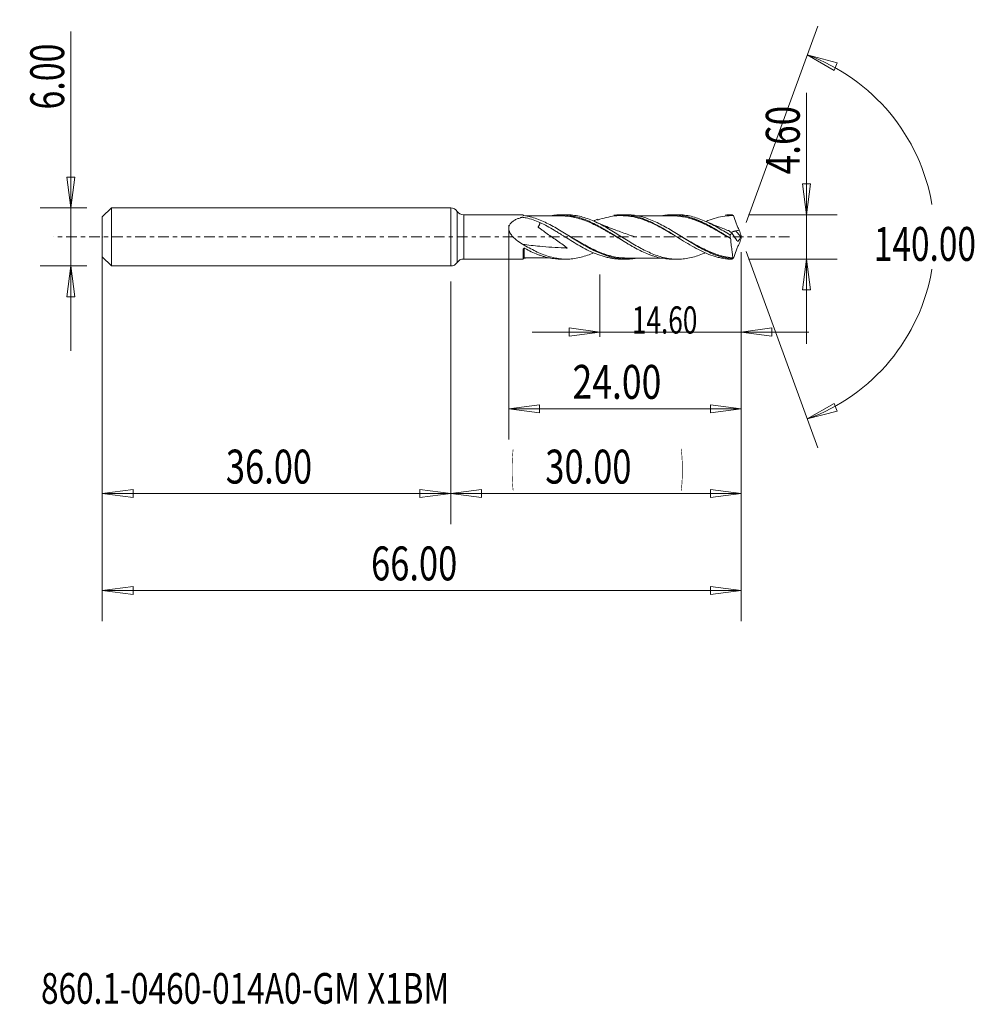
# Model space of a CAD drawing. Units: millimetres. Extents: x -45 to 54, y -79 to 22.
import ezdxf

# ---------------------------------------------------------------- set-up
doc = ezdxf.new("R2010")
doc.units = ezdxf.units.MM
doc.linetypes.add('CENTER', pattern=[47.5, 22, -8.5, 8.5, -8.5])
for name, color, linetype in [('1', 4, 'Continuous'), ('2', 7, 'Continuous'), ('SK1', 4, 'Continuous'), ('SK2', 7, 'Continuous'), ('SK4', 2, 'CENTER'), ('SK6', 5, 'Continuous')]:
    doc.layers.add(name, color=color, linetype=linetype)
doc.styles.add('iso_b_vert', font='simplex.shx')
doc.dimstyles.get("Standard").update_dxf_attribs({"dimtxt": 0.18, "dimasz": 0.18, "dimexe": 0.18, "dimexo": 0.0625, "dimgap": 0.09, "dimtad": 1, "dimzin": 0, "dimdsep": 52, "dimtxsty": 'Standard', "dimcen": 0.09, "dimadec": 0, "dimazin": 0, "dimtfac": 1, "dimtdec": 4, "dimtofl": 0, "dimtmove": 0, "dimatfit": 3, "dimfxl": 1, "dimtolj": 1, "dimtzin": 0, "dimarcsym": 0})

# ---------------------------------------------------------------- blocks, each defined once
blk = doc.blocks.new('_U0')
at = {"layer": 'SK2', "lineweight": 13}
for p, q in [((30, -1.5875), (30, -29.67512)), ((0, -4.5875), (0, -29.67512)), ((0, -26.50012), (3.174998, -26.082123)), ((3.174998, -26.082123), (3.175002, -26.918117)), ((30, -26.50012), (26.824998, -26.082123)), ((26.825002, -26.918117), (26.824998, -26.082123)), ((0, -26.50012), (30, -26.50012)), ((0, -26.50012), (3.175002, -26.918117)), ((30, -26.50012), (26.825002, -26.918117))]:
    blk.add_line(p, q, dxfattribs=at)
at = {"layer": 'SK2', "lineweight": 18, "attachment_point": 7, "line_spacing_factor": 1.084337, "style": 'iso_b_vert'}
for s, insert, char_height in [('\\W0.1790;(', (6.244329, -25.400814), 3.175), ('\\W0.7468;30.00', (9.770389, -25.467451), 3.50012), ('\\W0.1969;)', (23.758393, -25.400814), 3.175)]:
    blk.add_mtext(s, dxfattribs=dict(at, insert=insert, char_height=char_height))
blk = doc.blocks.new('_Closed')
at = {"lineweight": -2}
for p, q in [((-1, 0.166667), (0, 0)), ((-1, 0.166667), (-1, -0.166667)), ((0, 0), (-1, -0.166667)), ((0, 0), (-1, 0))]:
    blk.add_line(p, q, dxfattribs=at)
blk = doc.blocks.new('_U1')
at = {"layer": '2', "lineweight": 13}
for p, q in [((36.75006, 14.883226), (36.75006, -11.0503)), ((36.332063, 5.474998), (37.168057, 5.475002)), ((36.75006, 2.3), (36.332063, 5.474998)), ((36.75006, 2.3), (37.168057, 5.475002)), ((30.7504, 2.3), (39.92506, 2.3)), ((30.7504, -2.3), (39.92506, -2.3)), ((36.75006, -2.3), (36.332063, -5.475002)), ((36.75006, -2.3), (37.168057, -5.474998)), ((37.168057, -5.474998), (36.332063, -5.475002))]:
    blk.add_line(p, q, dxfattribs=at)
at = {"layer": '2', "lineweight": 18, "insert": (36.060403, 6.457505), "char_height": 3.50012, "attachment_point": 7, "rotation": 90, "line_spacing_factor": 1.084337, "style": 'iso_b_vert'}
blk.add_mtext('\\W0.7640;4.60', dxfattribs=at)
blk = doc.blocks.new('_U2')
at = {"layer": 'SK2', "lineweight": 13}
for p, q in [((-39.24994, -11.7503), (-39.24994, 21.21468)), ((-39.667937, 6.174998), (-38.831943, 6.175002)), ((-39.24994, 3), (-39.667937, 6.174998)), ((-39.24994, 3), (-38.831943, 6.175002)), ((-37.5875, 3), (-42.42494, 3)), ((-37.5875, -3), (-42.42494, -3)), ((-39.24994, -3), (-39.667937, -6.175002)), ((-39.24994, -3), (-38.831943, -6.174998)), ((-38.831943, -6.174998), (-39.667937, -6.175002))]:
    blk.add_line(p, q, dxfattribs=at)
at = {"layer": 'SK2', "lineweight": 18, "insert": (-39.939597, 13.157505), "char_height": 3.50012, "attachment_point": 7, "rotation": 90, "line_spacing_factor": 1.084337, "style": 'iso_b_vert'}
blk.add_mtext('\\W0.7346;6.00', dxfattribs=at)
blk = doc.blocks.new('_U3')
at = {"layer": 'SK2', "lineweight": 13}
for p, q in [((-36, -4.5875), (-36, -29.67512)), ((0, -4.5875), (0, -29.67512)), ((-36, -26.50012), (-32.825002, -26.082123)), ((-32.825002, -26.082123), (-32.824998, -26.918117)), ((0, -26.50012), (-3.175002, -26.082123)), ((-3.174998, -26.918117), (-3.175002, -26.082123)), ((-36, -26.50012), (0, -26.50012)), ((-36, -26.50012), (-32.824998, -26.918117)), ((0, -26.50012), (-3.174998, -26.918117))]:
    blk.add_line(p, q, dxfattribs=at)
at = {"layer": 'SK2', "lineweight": 18, "insert": (-23.229611, -25.467451), "char_height": 3.50012, "attachment_point": 7, "line_spacing_factor": 1.084337, "style": 'iso_b_vert'}
blk.add_mtext('\\W0.7468;36.00', dxfattribs=at)
blk = doc.blocks.new('_U4')
at = {"layer": 'SK2', "lineweight": 13}
for p, q in [((6, 1.2125), (6, -20.92482)), ((30, -1.5875), (30, -20.92482)), ((6, -17.74982), (9.174998, -17.331823)), ((6, -17.74982), (30, -17.74982)), ((6, -17.74982), (9.175002, -18.167817)), ((9.174998, -17.331823), (9.175002, -18.167817)), ((30, -17.74982), (26.824998, -17.331823)), ((26.825002, -18.167817), (26.824998, -17.331823)), ((30, -17.74982), (26.825002, -18.167817))]:
    blk.add_line(p, q, dxfattribs=at)
at = {"layer": 'SK2', "lineweight": 18, "insert": (12.586116, -16.717151), "char_height": 3.50012, "attachment_point": 7, "line_spacing_factor": 1.084337, "style": 'iso_b_vert'}
blk.add_mtext('\\W0.7694;24.00', dxfattribs=at)
blk = doc.blocks.new('_U5')
at = {"layer": 'SK2', "lineweight": 13}
for p, q in [((30, -1.5875), (30, -10.32)), ((15.4, -3.8875), (15.4, -10.32)), ((8.4, -9.82), (37, -9.82)), ((15.4, -9.82), (12.224998, -9.402003)), ((12.225002, -10.237997), (12.224998, -9.402003)), ((15.4, -9.82), (12.225002, -10.237997)), ((30, -9.82), (33.174998, -9.402003)), ((30, -9.82), (33.175002, -10.237997)), ((33.174998, -9.402003), (33.175002, -10.237997))]:
    blk.add_line(p, q, dxfattribs=at)
at = {"layer": 'SK2', "lineweight": 18, "insert": (18.718988, -9.973893), "char_height": 2.8, "attachment_point": 7, "line_spacing_factor": 1.084337, "style": 'iso_b_vert'}
blk.add_mtext('\\W0.7091;14.60', dxfattribs=at)
blk = doc.blocks.new('_U6')
at = {"layer": 'SK2', "lineweight": 13}
for p, q in [((-36, -1.5875), (-36, -39.67512)), ((30, -1.5875), (30, -39.67512)), ((-36, -36.50012), (-32.825002, -36.082123)), ((-36, -36.50012), (30, -36.50012)), ((-36, -36.50012), (-32.824998, -36.918117)), ((-32.825002, -36.082123), (-32.824998, -36.918117)), ((30, -36.50012), (26.824998, -36.082123)), ((26.825002, -36.918117), (26.824998, -36.082123)), ((30, -36.50012), (26.825002, -36.918117))]:
    blk.add_line(p, q, dxfattribs=at)
at = {"layer": 'SK2', "lineweight": 18, "insert": (-8.229611, -35.467451), "char_height": 3.50012, "attachment_point": 7, "line_spacing_factor": 1.084337, "style": 'iso_b_vert'}
blk.add_mtext('\\W0.7468;66.00', dxfattribs=at)

msp = doc.modelspace()

# ---------------------------------------------------------------- linework, layer by layer
at = {"layer": '1', "lineweight": 13}
for p, q in [((36.84, 18.79), (39.94, 17.98)), ((36.84, 18.79), (39.62, 17.2)), ((39.94, 17.98), (39.62, 17.2)), ((36.84, -18.79), (39.62, -17.2)), ((39.62, -17.2), (39.94, -17.98)), ((36.84, -18.79), (39.94, -17.98))]:
    msp.add_line(p, q, dxfattribs=at)
at = {"layer": '1', "lineweight": 18}
for p, q in [((0, 3), (0, 0)), ((0.67, 2.64), (0.67, 0)), ((7.5, 2.29), (1.34, 2.28)), ((1.34, 2.28), (1.34, 0)), ((7.5, 2.29), (7.5, 2.24)), ((11.94, 2.29), (11.41, 2.29)), ((18.15, 2.29), (17.63, 2.29)), ((23.43, 2.3), (22.91, 2.3)), ((0, 0), (0, -3)), ((0.67, 0), (0.67, -2.64)), ((1.34, 0), (1.34, -2.28)), ((28.52, 0.08), (28.52, 0.09)), ((29.96, 0.04), (29.43, 0.62)), ((7.5, -2.29), (7.5, -1.26)), ((15.2, -1.8), (15.2, -1.83)), ((1.34, -2.28), (7.5, -2.29)), ((11.41, -2.29), (11.94, -2.29)), ((17.63, -2.29), (18.15, -2.29)), ((22.91, -2.3), (23.43, -2.3))]:
    msp.add_line(p, q, dxfattribs=at)
for centre, start, end in [((0, 2.2), 33.4788, 90), ((1.33, 3.08), 213.4788, 270.0358), ((0, -2.2), 270, 326.5212), ((1.33, -3.08), 89.9642, 146.5212)]:
    msp.add_arc(centre, 0.8, start, end, dxfattribs=at)
for centre, start_param, end_param in [((7.6, 2.27), 0.001172, 0.401852), ((7.6, -2.27), -1.572334, -0.001172)]:
    msp.add_ellipse(centre, major_axis=(-0.1, 0), ratio=1, start_param=start_param, end_param=end_param, dxfattribs=at)
for points, degree in [([(7.5, 2.27), (7.5, 2.28), (7.5, 2.21)], 2), ([(7.55, 2.22), (7.52, 2.22), (7.5, 2.23), (7.5, 2.24)], 3), ([(28.35, 2.25), (28.59, 2.28), (28.82, 2.3), (29.05, 2.3)], 3), ([(29.04, 2.27), (29.05, 2.29), (29.05, 2.3), (29.05, 2.3)], 3), ([(29.04, 2.27), (29.08, 2.25), (29.12, 2.22), (29.16, 2.2)], 3), ([(29.21, 2.2), (29.19, 2.21), (29.17, 2.21), (29.16, 2.2)], 3), ([(29.21, 2.2), (29.18, 2.21)], 1), ([(29.2, 2.2), (29.2, 2.2), (29.2, 2.2), (29.21, 2.2)], 3), ([(14.74, 1.64), (14.89, 1.71), (15.05, 1.77), (15.2, 1.83)], 3), ([(15.2, 1.83), (15.2, 1.8), (15.2, 1.77), (15.2, 1.74)], 3), ([(23.9, 0), (23.9, 0)], 1), ([(28.86, -0.13), (28.86, -0.02), (28.86, 0.09), (28.86, 0.2)], 3), ([(29.55, -0.37), (29.42, -0.15), (29.26, 0.09), (29.07, 0.36)], 3), ([(29.81, 0.71), (29.87, 0.53), (29.94, 0.35), (30, 0.16)], 3), ([(30, 0.16), (29.98, 0.12), (29.97, 0.08), (29.96, 0.04)], 3), ([(30, 0.16), (30, 0.05), (30, -0.05), (30, -0.16)], 3), ([(23.9, 0), (23.9, 0)], 1), ([(28.86, -0.13), (28.88, -0.14), (28.9, -0.15), (28.92, -0.15)], 3), ([(29.57, -0.4), (29.56, -0.39), (29.56, -0.38), (29.55, -0.37)], 3), ([(29.81, -0.71), (29.87, -0.53), (29.94, -0.35), (30, -0.16)], 3), ([(7.55, -2.19), (7.55, -2.2), (7.55, -2.21), (7.55, -2.22)], 3), ([(7.72, -2.19), (7.67, -2.2), (7.61, -2.21), (7.55, -2.22)], 3), ([(29.04, -2.27), (29.08, -2.25), (29.12, -2.22), (29.16, -2.2)], 3), ([(29.04, -2.27), (29.05, -2.29), (29.05, -2.3), (29.05, -2.3)], 3), ([(29.17, -2.18), (29.17, -2.18), (29.17, -2.19), (29.16, -2.2)], 3), ([(29.21, -2.2), (29.19, -2.21), (29.17, -2.21), (29.16, -2.2)], 3), ([(29.18, -2.21), (29.21, -2.2)], 1)]:
    msp.add_open_spline(points, degree=degree, dxfattribs=at)
for points, knots in [([(19.17, -2.2), (19.11, -2.22), (19.04, -2.23), (18.75, -2.27), (18.52, -2.29), (17.85, -2.3), (17.4, -2.26), (16.73, -2.13), (16.51, -2.07), (16.06, -1.93), (15.84, -1.85), (15.16, -1.58), (14.72, -1.37), (14.16, -1.06), (14.05, -1), (13.83, -0.87), (13.71, -0.81), (13.37, -0.61), (13.15, -0.47), (12.48, -0.05), (12.04, 0.23), (11.36, 0.64), (11.14, 0.77), (10.69, 1.03), (10.47, 1.15), (10.02, 1.39), (9.8, 1.49), (9.35, 1.69), (9.13, 1.79), (8.45, 2.03), (8, 2.15), (7.55, 2.22)], [0, 0, 0, 0, 0.017511, 0.017511, 0.075305, 0.075305, 0.190892, 0.190892, 0.248685, 0.248685, 0.306479, 0.306479, 0.422066, 0.422066, 0.450962, 0.450962, 0.479859, 0.479859, 0.537652, 0.537652, 0.653239, 0.653239, 0.711033, 0.711033, 0.768826, 0.768826, 0.82662, 0.82662, 0.884413, 0.884413, 1, 1, 1, 1]), ([(11.41, 2.18), (11.16, 2.17), (10.75, 2.17), (10.17, 2.17), (9.71, 2.17), (9.28, 2.17), (8.82, 2.17), (8.31, 2.17), (7.92, 2.17), (7.72, 2.17)], [0, 0, 0, 0, 0.200555, 0.33705, 0.465481, 0.580427, 0.68588, 0.837993, 1, 1, 1, 1]), ([(10.29, 2.18), (10.3, 2.18), (10.31, 2.19), (10.54, 2.23), (10.76, 2.26), (11.2, 2.29), (11.42, 2.29), (11.87, 2.28), (12.09, 2.25), (12.53, 2.19), (12.74, 2.14), (13.19, 2.03), (13.41, 1.96), (13.74, 1.84), (13.85, 1.8), (14.07, 1.71), (14.18, 1.66), (14.73, 1.42), (15.17, 1.19), (15.73, 0.87), (15.84, 0.81), (16.06, 0.68), (16.17, 0.61), (16.5, 0.41), (16.72, 0.27), (17.16, 0), (17.38, -0.14), (17.82, -0.41), (18.04, -0.55), (18.38, -0.75), (18.49, -0.81), (18.71, -0.94), (18.82, -1.01), (19.15, -1.19), (19.37, -1.31), (19.81, -1.52), (20.03, -1.62), (20.36, -1.76), (20.47, -1.81), (20.69, -1.89), (20.81, -1.93), (21.14, -2.04), (21.36, -2.1), (21.8, -2.19), (22.02, -2.23), (22.46, -2.28), (22.68, -2.3), (22.9, -2.3), (22.91, -2.3), (22.91, -2.3)], [0, 0, 0, 0, 0.001916, 0.001916, 0.054414, 0.054414, 0.106911, 0.106911, 0.159409, 0.159409, 0.211906, 0.211906, 0.264404, 0.264404, 0.290653, 0.290653, 0.316902, 0.316902, 0.421897, 0.421897, 0.448146, 0.448146, 0.474394, 0.474394, 0.526892, 0.526892, 0.579389, 0.579389, 0.631887, 0.631887, 0.658136, 0.658136, 0.684385, 0.684385, 0.736882, 0.736882, 0.78938, 0.78938, 0.815629, 0.815629, 0.841877, 0.841877, 0.894375, 0.894375, 0.946872, 0.946872, 0.99937, 0.99937, 1, 1, 1, 1]), ([(11.06, 2.18), (11.15, 2.18), (11.23, 2.18), (11.42, 2.19), (11.53, 2.18), (11.87, 2.17), (12.09, 2.15), (12.53, 2.09), (12.75, 2.04), (13.19, 1.94), (13.41, 1.87), (13.86, 1.72), (14.08, 1.63), (14.53, 1.44), (14.75, 1.34), (15.19, 1.12), (15.41, 1.01), (15.74, 0.83), (15.85, 0.77), (16.07, 0.64), (16.18, 0.58), (16.4, 0.45), (16.52, 0.38), (16.74, 0.25), (16.85, 0.19), (17.03, 0.08), (17.09, 0.04), (17.16, 0)], [0, 0, 0, 0, 0.040395, 0.040395, 0.094908, 0.094908, 0.203936, 0.203936, 0.312963, 0.312963, 0.421991, 0.421991, 0.531018, 0.531018, 0.640046, 0.640046, 0.749073, 0.749073, 0.803587, 0.803587, 0.858101, 0.858101, 0.912615, 0.912615, 0.967128, 0.967128, 1, 1, 1, 1]), ([(17.59, -0.27), (17.38, -0.14), (17.17, -0.02), (16.85, 0.17), (16.74, 0.24), (16.51, 0.37), (16.4, 0.43), (16.18, 0.56), (16.07, 0.63), (15.85, 0.75), (15.74, 0.81), (15.41, 0.99), (15.19, 1.11), (14.74, 1.33), (14.52, 1.43), (14.08, 1.62), (13.86, 1.7), (13.41, 1.85), (13.19, 1.92), (12.75, 2.03), (12.53, 2.07), (12.09, 2.14), (11.87, 2.16), (11.56, 2.17), (11.47, 2.17), (11.39, 2.18)], [0, 0, 0, 0, 0.101934, 0.101934, 0.155527, 0.155527, 0.209121, 0.209121, 0.262714, 0.262714, 0.316307, 0.316307, 0.423493, 0.423493, 0.53068, 0.53068, 0.637866, 0.637866, 0.745052, 0.745052, 0.852239, 0.852239, 0.959425, 0.959425, 1, 1, 1, 1]), ([(26.24, -1.65), (26.22, -1.66), (26.2, -1.67), (25.96, -1.77), (25.73, -1.86), (25.29, -2.01), (25.06, -2.08), (24.62, -2.18), (24.39, -2.22), (23.95, -2.28), (23.72, -2.29), (23.28, -2.3), (23.05, -2.29), (22.61, -2.24), (22.38, -2.21), (21.94, -2.11), (21.71, -2.05), (21.27, -1.91), (21.04, -1.83), (20.6, -1.64), (20.38, -1.54), (19.94, -1.33), (19.72, -1.21), (19.27, -0.97), (19.05, -0.84), (18.6, -0.57), (18.38, -0.43), (17.93, -0.16), (17.71, -0.01), (17.26, 0.26), (17.04, 0.4), (16.59, 0.68), (16.37, 0.81), (15.92, 1.06), (15.7, 1.19), (15.25, 1.42), (15.03, 1.53), (14.58, 1.72), (14.36, 1.81), (13.91, 1.97), (13.69, 2.04), (13.24, 2.15), (13.02, 2.2), (12.57, 2.26), (12.35, 2.28), (12.06, 2.29), (12, 2.29), (11.94, 2.29)], [0, 0, 0, 0, 0.004494, 0.004494, 0.051305, 0.051305, 0.098116, 0.098116, 0.144926, 0.144926, 0.191737, 0.191737, 0.238548, 0.238548, 0.285359, 0.285359, 0.33217, 0.33217, 0.37898, 0.37898, 0.425791, 0.425791, 0.472602, 0.472602, 0.519413, 0.519413, 0.566224, 0.566224, 0.613034, 0.613034, 0.659845, 0.659845, 0.706656, 0.706656, 0.753467, 0.753467, 0.800278, 0.800278, 0.847089, 0.847089, 0.893899, 0.893899, 0.94071, 0.94071, 0.987521, 0.987521, 1, 1, 1, 1]), ([(23.67, -0.18), (23.47, -0.06), (23.27, 0.06), (22.93, 0.26), (22.78, 0.35), (22.49, 0.52), (22.35, 0.61), (21.91, 0.86), (21.62, 1.02), (21.03, 1.31), (20.74, 1.45), (20.3, 1.64), (20.16, 1.69), (19.86, 1.8), (19.72, 1.85), (19.28, 1.98), (18.99, 2.05), (18.56, 2.13), (18.41, 2.15), (18.12, 2.18), (17.97, 2.19), (17.54, 2.21), (17.24, 2.2), (16.66, 2.13), (16.37, 2.08), (15.78, 1.94), (15.49, 1.85), (15.2, 1.74)], [0, 0, 0, 0, 0.070272, 0.070272, 0.121924, 0.121924, 0.173575, 0.173575, 0.276878, 0.276878, 0.380181, 0.380181, 0.431833, 0.431833, 0.483484, 0.483484, 0.586788, 0.586788, 0.638439, 0.638439, 0.690091, 0.690091, 0.793394, 0.793394, 0.896697, 0.896697, 1, 1, 1, 1]), ([(16.85, 2.24), (16.88, 2.24), (16.91, 2.25), (17.51, 2.32), (18.08, 2.3), (18.8, 2.18), (18.94, 2.15), (19.23, 2.08), (19.37, 2.04), (19.66, 1.95), (19.81, 1.9), (20.1, 1.8), (20.24, 1.74), (20.67, 1.55), (20.96, 1.41), (21.54, 1.11), (21.83, 0.95), (22.26, 0.69), (22.41, 0.6), (22.7, 0.43), (22.84, 0.34), (23.27, 0.07), (23.56, -0.11), (24.14, -0.47), (24.43, -0.65), (25.01, -0.99), (25.3, -1.15), (25.87, -1.45), (26.16, -1.59), (26.74, -1.83), (27.03, -1.94), (27.46, -2.07), (27.61, -2.1), (27.9, -2.17), (28.04, -2.2), (28.47, -2.27), (28.76, -2.3), (29.05, -2.3)], [0, 0, 0, 0, 0.006667, 0.006667, 0.148572, 0.148572, 0.184048, 0.184048, 0.219524, 0.219524, 0.255, 0.255, 0.290476, 0.290476, 0.361429, 0.361429, 0.432381, 0.432381, 0.467857, 0.467857, 0.503333, 0.503333, 0.574286, 0.574286, 0.645238, 0.645238, 0.716191, 0.716191, 0.787143, 0.787143, 0.858095, 0.858095, 0.893571, 0.893571, 0.929048, 0.929048, 1, 1, 1, 1]), ([(29.04, -2.27), (28.59, -2.22), (28.15, -2.12), (27.47, -1.91), (27.25, -1.83), (26.8, -1.64), (26.58, -1.54), (26.13, -1.32), (25.9, -1.2), (25.46, -0.95), (25.23, -0.82), (24.56, -0.42), (24.11, -0.14), (23.44, 0.28), (23.22, 0.42), (22.77, 0.7), (22.55, 0.83), (21.88, 1.21), (21.43, 1.44), (20.76, 1.74), (20.53, 1.83), (20.09, 1.98), (19.86, 2.05), (19.42, 2.16), (19.2, 2.2), (18.75, 2.27), (18.52, 2.29), (18.25, 2.29), (18.2, 2.29), (18.15, 2.29)], [0, 0, 0, 0, 0.123255, 0.123255, 0.184883, 0.184883, 0.24651, 0.24651, 0.308138, 0.308138, 0.369765, 0.369765, 0.493021, 0.493021, 0.554648, 0.554648, 0.616276, 0.616276, 0.739531, 0.739531, 0.801159, 0.801159, 0.862786, 0.862786, 0.924414, 0.924414, 0.986041, 0.986041, 1, 1, 1, 1]), ([(22.91, 2.18), (22.7, 2.18), (22.33, 2.18), (21.84, 2.18), (21.49, 2.18), (21.07, 2.18), (20.65, 2.18), (20.16, 2.18), (19.78, 2.18), (19.43, 2.18), (19.24, 2.18), (19.18, 2.18)], [0, 0, 0, 0, 0.168977, 0.299037, 0.390205, 0.452318, 0.637615, 0.723867, 0.84528, 0.948217, 1, 1, 1, 1]), ([(21.79, 2.19), (21.94, 2.22), (22.09, 2.24), (22.46, 2.28), (22.68, 2.3), (23.01, 2.3), (23.12, 2.29), (23.34, 2.28), (23.46, 2.27), (23.79, 2.23), (24.01, 2.2), (24.45, 2.1), (24.66, 2.04), (25, 1.93), (25.11, 1.9), (25.33, 1.81), (25.44, 1.77), (25.77, 1.63), (25.99, 1.53), (26.43, 1.32), (26.65, 1.2), (27.09, 0.96), (27.31, 0.83), (27.64, 0.63), (27.76, 0.56), (27.98, 0.43), (28.09, 0.36), (28.42, 0.15), (28.64, 0.01), (28.86, -0.13)], [0, 0, 0, 0, 0.063925, 0.063925, 0.157533, 0.157533, 0.204337, 0.204337, 0.25114, 0.25114, 0.344748, 0.344748, 0.438355, 0.438355, 0.485159, 0.485159, 0.531963, 0.531963, 0.62557, 0.62557, 0.719178, 0.719178, 0.812785, 0.812785, 0.859589, 0.859589, 0.906393, 0.906393, 1, 1, 1, 1]), ([(22.88, 2.19), (22.9, 2.19), (22.92, 2.19), (23.16, 2.19), (23.39, 2.18), (23.83, 2.13), (24.05, 2.09), (24.49, 1.99), (24.71, 1.94), (25.04, 1.83), (25.15, 1.8), (25.37, 1.72), (25.48, 1.67), (25.82, 1.54), (26.04, 1.44), (26.48, 1.23), (26.7, 1.12), (27.14, 0.89), (27.36, 0.76), (27.8, 0.51), (28.03, 0.38), (28.38, 0.16), (28.52, 0.08), (28.66, 0)], [0, 0, 0, 0, 0.010965, 0.010965, 0.125816, 0.125816, 0.240666, 0.240666, 0.355517, 0.355517, 0.412942, 0.412942, 0.470367, 0.470367, 0.585217, 0.585217, 0.700068, 0.700068, 0.814918, 0.814918, 0.929769, 0.929769, 1, 1, 1, 1]), ([(28.92, -0.17), (28.7, -0.04), (28.48, 0.1), (28.03, 0.36), (27.81, 0.49), (27.36, 0.75), (27.14, 0.87), (26.7, 1.1), (26.48, 1.22), (26.04, 1.42), (25.82, 1.52), (25.38, 1.7), (25.15, 1.78), (24.71, 1.92), (24.49, 1.98), (24.05, 2.08), (23.83, 2.11), (23.39, 2.17), (23.17, 2.18), (22.93, 2.18), (22.91, 2.18), (22.89, 2.18)], [0, 0, 0, 0, 0.11012, 0.11012, 0.220241, 0.220241, 0.330361, 0.330361, 0.440481, 0.440481, 0.550601, 0.550601, 0.660722, 0.660722, 0.770842, 0.770842, 0.880962, 0.880962, 0.991083, 0.991083, 1, 1, 1, 1]), ([(28.86, 0.2), (28.63, 0.34), (28.41, 0.48), (27.96, 0.75), (27.74, 0.88), (27.3, 1.13), (27.07, 1.25), (26.63, 1.48), (26.4, 1.58), (25.96, 1.77), (25.73, 1.86), (25.29, 2.01), (25.06, 2.08), (24.62, 2.18), (24.39, 2.22), (23.95, 2.28), (23.72, 2.29), (23.47, 2.3), (23.45, 2.3), (23.43, 2.3)], [0, 0, 0, 0, 0.123289, 0.123289, 0.246579, 0.246579, 0.369868, 0.369868, 0.493157, 0.493157, 0.616446, 0.616446, 0.739736, 0.739736, 0.863025, 0.863025, 0.986314, 0.986314, 1, 1, 1, 1]), ([(29.2, 2.2), (28.91, 2.2), (28.62, 2.19), (28.03, 2.11), (27.74, 2.05), (27.16, 1.9), (26.87, 1.8), (26.5, 1.66), (26.43, 1.63), (26.36, 1.6)], [0, 0, 0, 0, 0.307823, 0.307823, 0.615646, 0.615646, 0.923469, 0.923469, 1, 1, 1, 1]), ([(29.05, 2.3), (29.08, 2.28), (29.1, 2.27), (29.14, 2.24), (29.15, 2.23), (29.17, 2.22), (29.18, 2.22), (29.18, 2.21), (29.19, 2.21), (29.19, 2.21), (29.19, 2.2), (29.2, 2.2), (29.2, 2.2), (29.2, 2.2), (29.2, 2.2), (29.2, 2.2)], [0, 0, 0, 0, 0.501719, 0.501719, 0.75287, 0.75287, 0.87937, 0.87937, 0.944012, 0.944012, 0.976991, 0.976991, 0.993027, 0.993027, 1, 1, 1, 1]), ([(29.21, 2.2), (29.3, 1.94), (29.39, 1.68), (29.5, 1.36), (29.53, 1.3), (29.58, 1.17), (29.6, 1.11), (29.66, 0.99), (29.69, 0.93), (29.75, 0.82), (29.78, 0.76), (29.81, 0.71)], [0, 0, 0, 0, 0.5, 0.5, 0.625, 0.625, 0.75, 0.75, 0.875, 0.875, 1, 1, 1, 1]), ([(7.43, -0.76), (7.2, -0.62), (6.98, -0.47), (6.71, -0.26), (6.66, -0.22), (6.56, -0.12), (6.51, -0.08), (6.37, 0.07), (6.28, 0.17), (6.17, 0.34), (6.14, 0.4), (6.08, 0.52), (6.05, 0.59), (6.02, 0.71), (6, 0.78), (6, 0.9), (6, 0.97), (6.02, 1.09), (6.04, 1.15), (6.09, 1.26), (6.12, 1.31), (6.19, 1.4), (6.23, 1.45), (6.31, 1.53), (6.36, 1.57), (6.5, 1.67), (6.6, 1.73), (6.81, 1.84), (6.92, 1.88), (7.1, 1.94), (7.15, 1.96), (7.24, 1.99), (7.27, 2), (7.32, 2.01), (7.33, 2.02), (7.35, 2.02), (7.36, 2.02), (7.38, 2.03), (7.39, 2.03), (7.41, 2.03), (7.43, 2.03), (7.46, 2.03), (7.48, 2.02), (7.52, 2.02), (7.56, 2.01), (7.65, 1.99), (7.72, 1.98), (8.03, 1.92), (8.28, 1.85), (8.76, 1.69), (8.99, 1.6), (9.22, 1.49)], [0, 0, 0, 0, 0.125, 0.125, 0.15625, 0.15625, 0.1875, 0.1875, 0.25, 0.25, 0.28125, 0.28125, 0.3125, 0.3125, 0.34375, 0.34375, 0.375, 0.375, 0.40625, 0.40625, 0.4375, 0.4375, 0.46875, 0.46875, 0.5, 0.5, 0.5625, 0.5625, 0.625, 0.625, 0.65625, 0.65625, 0.671875, 0.671875, 0.679688, 0.679688, 0.683594, 0.683594, 0.6875, 0.6875, 0.695313, 0.695313, 0.703125, 0.703125, 0.71875, 0.71875, 0.75, 0.75, 0.875, 0.875, 1, 1, 1, 1]), ([(9.22, 1.49), (9.22, 1.48), (9.22, 1.48), (9.22, 1.43), (9.21, 1.39), (9.19, 1.32), (9.18, 1.29), (9.15, 1.24), (9.14, 1.21), (9.11, 1.16), (9.09, 1.13), (9.06, 1.08), (9.05, 1.07), (9.04, 1.04), (9.03, 1.04), (9.03, 1.03), (9.02, 1.02), (9.02, 1.02), (9.02, 1.02), (9.02, 1.02), (9.02, 1.02), (9.02, 1.01), (9.02, 1.01), (9.02, 1.01), (9.03, 1.01), (9.03, 1.01), (9.05, 0.99), (9.07, 0.97), (9.12, 0.94), (9.14, 0.92), (9.21, 0.87), (9.25, 0.84), (9.39, 0.74), (9.48, 0.68), (9.75, 0.49), (9.93, 0.36), (10.48, -0.02), (10.84, -0.28), (11.38, -0.66), (11.56, -0.79), (11.79, -0.95), (11.83, -0.99), (11.9, -1.04), (11.92, -1.05), (11.96, -1.09), (11.99, -1.1), (12.01, -1.13), (12.02, -1.13), (12.02, -1.14), (12.03, -1.14), (12.03, -1.14), (12.03, -1.14), (12.03, -1.15), (12.02, -1.15), (12.02, -1.15), (12.01, -1.15), (11.96, -1.14), (11.87, -1.14), (10.94, -1.1), (10.03, -1.04), (8.6, -0.9), (8.01, -0.84), (7.43, -0.76)], [0, 0, 0, 0, 0.005915, 0.005915, 0.040622, 0.040622, 0.057976, 0.057976, 0.075329, 0.075329, 0.092683, 0.092683, 0.10136, 0.10136, 0.105698, 0.105698, 0.106783, 0.107325, 0.107325, 0.107867, 0.107867, 0.10841, 0.10841, 0.108952, 0.108952, 0.110037, 0.110037, 0.118713, 0.118713, 0.12739, 0.12739, 0.144744, 0.144744, 0.179451, 0.179451, 0.248866, 0.248866, 0.387695, 0.387695, 0.45711, 0.45711, 0.474463, 0.474463, 0.48314, 0.48314, 0.491817, 0.491817, 0.493986, 0.493986, 0.494529, 0.494529, 0.495071, 0.495071, 0.495613, 0.495613, 0.496156, 0.500494, 0.509171, 0.526524, 0.804183, 0.804183, 1, 1, 1, 1]), ([(9.22, 1.49), (9.72, 1.25), (10.21, 0.98), (10.83, 0.61), (10.96, 0.53), (11.21, 0.38), (11.33, 0.3), (11.71, 0.07), (11.96, -0.09), (12.46, -0.4), (12.71, -0.55), (13.2, -0.85), (13.45, -0.99), (13.95, -1.27), (14.2, -1.39), (14.7, -1.63), (14.95, -1.74), (15.2, -1.83)], [0, 0, 0, 0, 0.25, 0.25, 0.3125, 0.3125, 0.375, 0.375, 0.5, 0.5, 0.625, 0.625, 0.75, 0.75, 0.875, 0.875, 1, 1, 1, 1]), ([(19.07, -0.01), (19.07, -0.01), (19.07, -0.01), (19.07, -0.01), (19.07, -0.01), (19.07, -0.01), (19.07, -0.01), (19.06, -0.01), (19.06, 0), (19.06, 0), (19.05, 0), (19.04, 0), (19.03, 0.01), (18.98, 0.02), (18.89, 0.05), (18.69, 0.12), (18.28, 0.26), (17.72, 0.46), (17.1, 0.69), (16.44, 0.94), (15.68, 1.25), (15.1, 1.5), (14.78, 1.64)], [0, 0, 0, 0, 0.000003, 0.000054, 0.000103, 0.000193, 0.000273, 0.000349, 0.001019, 0.001551, 0.002535, 0.004403, 0.008092, 0.015807, 0.033178, 0.074843, 0.154451, 0.313744, 0.460725, 0.592501, 0.770337, 1, 1, 1, 1]), ([(28.72, 0.65), (28.66, 0.67), (28.41, 0.76), (27.91, 0.96), (27.13, 1.27), (26.52, 1.53), (26.17, 1.68)], [0, 0, 0, 0, 0.071602, 0.286506, 0.579779, 1, 1, 1, 1]), ([(11.99, 0.25), (12.33, 0.05), (12.66, -0.15), (13.22, -0.48), (13.45, -0.61), (13.9, -0.86), (14.13, -0.98), (14.8, -1.33), (15.25, -1.53), (15.92, -1.78), (16.14, -1.86), (16.6, -1.98), (16.82, -2.04), (17.27, -2.12), (17.5, -2.15), (17.87, -2.17), (18.02, -2.18), (18.17, -2.18)], [0, 0, 0, 0, 0.164182, 0.164182, 0.2732, 0.2732, 0.382218, 0.382218, 0.600255, 0.600255, 0.709274, 0.709274, 0.818292, 0.818292, 0.92731, 0.92731, 1, 1, 1, 1]), ([(23.56, 0.21), (23.64, 0.17), (23.71, 0.12), (24.24, -0.19), (24.68, -0.46), (25.36, -0.84), (25.58, -0.96), (26.03, -1.19), (26.26, -1.3), (26.93, -1.61), (27.37, -1.78), (27.93, -1.95), (28.05, -1.98), (28.27, -2.03), (28.39, -2.05), (28.72, -2.12), (28.95, -2.15), (29.18, -2.17)], [0, 0, 0, 0, 0.04117, 0.04117, 0.280877, 0.280877, 0.400731, 0.400731, 0.520585, 0.520585, 0.760292, 0.760292, 0.820219, 0.820219, 0.880146, 0.880146, 1, 1, 1, 1]), ([(29.07, 0.36), (29.04, 0.39), (29, 0.42), (28.94, 0.48), (28.91, 0.51), (28.85, 0.56), (28.82, 0.58), (28.77, 0.62), (28.75, 0.63), (28.73, 0.64), (28.72, 0.65), (28.72, 0.65)], [0, 0, 0, 0, 0.233587, 0.233587, 0.467175, 0.467175, 0.700762, 0.700762, 0.934349, 0.934349, 1, 1, 1, 1]), ([(29.07, 0.36), (29.03, 0.34), (28.99, 0.32), (28.92, 0.27), (28.89, 0.23), (28.86, 0.2)], [0, 0, 0, 0, 0.5, 0.5, 1, 1, 1, 1]), ([(28.96, 0.46), (28.97, 0.46), (28.98, 0.46), (29.02, 0.48), (29.05, 0.49), (29.11, 0.52), (29.15, 0.54), (29.22, 0.56), (29.26, 0.58), (29.34, 0.6), (29.39, 0.61), (29.43, 0.62)], [0, 0, 0, 0, 0.086755, 0.086755, 0.315067, 0.315067, 0.543378, 0.543378, 0.771689, 0.771689, 1, 1, 1, 1]), ([(29.43, 0.62), (29.49, 0.63), (29.56, 0.64), (29.68, 0.67), (29.75, 0.69), (29.81, 0.71)], [0, 0, 0, 0, 0.5, 0.5, 1, 1, 1, 1]), ([(29.96, 0.04), (29.95, -0.01), (29.93, -0.05), (29.9, -0.12), (29.88, -0.16), (29.85, -0.24), (29.83, -0.27), (29.79, -0.33), (29.77, -0.36), (29.73, -0.4), (29.71, -0.41), (29.67, -0.43), (29.65, -0.44), (29.62, -0.44), (29.61, -0.43), (29.6, -0.43)], [0, 0, 0, 0, 0.151357, 0.151357, 0.302715, 0.302715, 0.454072, 0.454072, 0.605429, 0.605429, 0.756787, 0.756787, 0.908144, 0.908144, 1, 1, 1, 1]), ([(14.78, -1.64), (14.56, -1.73), (14.35, -1.82), (13.91, -1.97), (13.69, -2.04), (13.24, -2.15), (13.02, -2.2), (12.57, -2.26), (12.35, -2.28), (11.9, -2.29), (11.68, -2.29), (11.23, -2.25), (11.01, -2.22), (10.56, -2.13), (10.34, -2.07), (9.89, -1.94), (9.66, -1.86), (9.22, -1.69), (9, -1.59), (8.55, -1.37), (8.32, -1.26), (7.88, -1.02), (7.65, -0.89), (7.43, -0.76)], [0, 0, 0, 0, 0.087591, 0.087591, 0.178832, 0.178832, 0.270073, 0.270073, 0.361314, 0.361314, 0.452555, 0.452555, 0.543796, 0.543796, 0.635037, 0.635037, 0.726277, 0.726277, 0.817518, 0.817518, 0.908759, 0.908759, 1, 1, 1, 1]), ([(18.4, -2.18), (18.4, -2.18), (18.4, -2.18), (18.17, -2.19), (17.94, -2.19), (17.49, -2.16), (17.27, -2.13), (16.82, -2.05), (16.59, -2), (16.14, -1.87), (15.91, -1.8), (15.24, -1.55), (14.8, -1.34), (14.12, -0.99), (13.89, -0.87), (13.44, -0.62), (13.22, -0.49), (12.8, -0.24), (12.6, -0.12), (12.4, 0)], [0, 0, 0, 0, 0.001741, 0.001741, 0.114063, 0.114063, 0.226384, 0.226384, 0.338706, 0.338706, 0.451028, 0.451028, 0.675671, 0.675671, 0.787993, 0.787993, 0.900314, 0.900314, 1, 1, 1, 1]), ([(29.17, -2.18), (28.95, -2.16), (28.72, -2.13), (28.38, -2.07), (28.27, -2.04), (28.04, -1.99), (27.93, -1.96), (27.37, -1.8), (26.92, -1.62), (26.25, -1.32), (26.03, -1.21), (25.58, -0.97), (25.35, -0.85), (24.72, -0.49), (24.31, -0.25), (23.9, 0)], [0, 0, 0, 0, 0.127747, 0.127747, 0.19162, 0.19162, 0.255493, 0.255493, 0.510986, 0.510986, 0.638733, 0.638733, 0.766479, 0.766479, 1, 1, 1, 1]), ([(28.92, -0.15), (28.92, -0.15), (28.92, -0.15), (28.92, -0.16), (28.92, -0.16), (28.92, -0.16), (28.92, -0.16), (28.92, -0.17), (28.92, -0.17), (28.92, -0.17)], [0, 0, 0, 0, 0.259594, 0.259594, 0.542154, 0.542154, 0.827144, 0.827144, 1, 1, 1, 1]), ([(28.92, -0.17), (28.93, -0.29), (28.94, -0.41), (28.96, -0.65), (28.97, -0.77), (29, -1), (29.02, -1.11), (29.05, -1.31), (29.06, -1.41), (29.09, -1.59), (29.1, -1.67), (29.11, -1.82), (29.12, -1.89), (29.14, -2.06), (29.15, -2.13), (29.18, -2.17)], [0, 0, 0, 0, 0.125, 0.125, 0.25, 0.25, 0.375, 0.375, 0.5, 0.5, 0.625, 0.625, 0.75, 0.75, 1, 1, 1, 1]), ([(29.21, -2.2), (29.3, -1.94), (29.39, -1.68), (29.5, -1.36), (29.53, -1.3), (29.58, -1.17), (29.6, -1.11), (29.66, -0.99), (29.69, -0.93), (29.75, -0.82), (29.78, -0.76), (29.81, -0.71)], [0, 0, 0, 0, 0.5, 0.5, 0.625, 0.625, 0.75, 0.75, 0.875, 0.875, 1, 1, 1, 1]), ([(7.5, -1.26), (7.5, -1.24), (7.51, -1.23), (7.52, -1.2), (7.54, -1.19), (7.57, -1.18), (7.59, -1.17), (7.62, -1.17), (7.64, -1.18), (7.66, -1.19)], [0, 0, 0, 0, 0.25, 0.25, 0.5, 0.5, 0.75, 0.75, 1, 1, 1, 1]), ([(7.6, -1.2), (7.6, -1.27), (7.6, -1.34), (7.6, -1.5), (7.6, -1.58), (7.6, -1.73), (7.6, -1.79), (7.6, -1.92), (7.6, -1.97), (7.6, -2.06), (7.6, -2.09), (7.6, -2.14), (7.6, -2.16), (7.6, -2.17), (7.6, -2.17), (7.6, -2.17)], [0, 0, 0, 0, 0.118634, 0.118634, 0.279872, 0.279872, 0.441109, 0.441109, 0.602346, 0.602346, 0.763583, 0.763583, 0.92482, 0.92482, 1, 1, 1, 1]), ([(7.66, -1.19), (8.1, -1.43), (8.54, -1.63), (9.09, -1.85), (9.2, -1.89), (9.43, -1.96), (9.54, -2), (9.87, -2.09), (10.09, -2.15), (10.54, -2.23), (10.76, -2.26), (11.12, -2.28), (11.27, -2.29), (11.42, -2.29)], [0, 0, 0, 0, 0.353389, 0.353389, 0.441736, 0.441736, 0.530084, 0.530084, 0.706778, 0.706778, 0.883473, 0.883473, 1, 1, 1, 1]), ([(15.2, -1.8), (15.49, -1.92), (15.78, -2.01), (16.21, -2.12), (16.36, -2.16), (16.64, -2.21), (16.79, -2.23), (17.17, -2.28), (17.4, -2.29), (17.63, -2.29)], [0, 0, 0, 0, 0.356052, 0.356052, 0.534078, 0.534078, 0.712103, 0.712103, 1, 1, 1, 1]), ([(7.6, -2.17), (7.77, -2.17), (8.06, -2.17), (8.47, -2.17), (8.83, -2.17), (9.17, -2.17), (9.53, -2.17), (9.89, -2.17), (10.15, -2.17), (10.28, -2.17)], [0, 0, 0, 0, 0.186139, 0.330696, 0.455146, 0.589522, 0.710546, 0.852724, 1, 1, 1, 1]), ([(18.15, -2.18), (18.47, -2.18), (19.01, -2.18), (19.7, -2.18), (20.16, -2.18), (20.65, -2.18), (21.07, -2.18), (21.49, -2.18), (21.68, -2.18), (21.79, -2.18)], [0, 0, 0, 0, 0.268745, 0.441418, 0.565908, 0.654346, 0.844341, 0.908028, 1, 1, 1, 1]), ([(29.05, -2.3), (29.08, -2.28), (29.1, -2.27), (29.14, -2.24), (29.15, -2.23), (29.17, -2.22), (29.18, -2.22), (29.18, -2.21), (29.19, -2.21), (29.19, -2.21), (29.19, -2.2), (29.2, -2.2), (29.2, -2.2), (29.2, -2.2), (29.2, -2.2), (29.2, -2.2)], [0, 0, 0, 0, 0.501719, 0.501719, 0.75287, 0.75287, 0.87937, 0.87937, 0.944012, 0.944012, 0.976991, 0.976991, 0.993027, 0.993027, 1, 1, 1, 1]), ([(29.18, -2.17), (29.18, -2.17), (29.18, -2.17), (29.18, -2.17), (29.18, -2.17), (29.17, -2.17), (29.17, -2.17), (29.17, -2.17), (29.17, -2.17), (29.17, -2.17), (29.17, -2.17), (29.17, -2.18), (29.17, -2.18), (29.17, -2.18)], [0, 0, 0, 0, 0.249992, 0.249992, 0.444465, 0.444465, 0.609587, 0.609587, 0.775441, 0.775441, 0.930629, 0.930629, 1, 1, 1, 1])]:
    msp.add_open_spline(points, degree=3, knots=knots, dxfattribs=at)
msp.add_point((-36, 0), dxfattribs=at)
at = {"layer": 'SK1', "lineweight": 18}
for p, q in [((-35.06, 3), (-36, 2.06)), ((-36, -2.06), (-36, 2.06)), ((-35.06, -3), (-35.06, 3)), ((0, 3), (-35.06, 3)), ((0, 3), (0, -3)), ((-36, -2.06), (-35.06, -3)), ((-35.06, -3), (0, -3))]:
    msp.add_line(p, q, dxfattribs=at)
at = {"layer": 'SK2', "lineweight": 13}
for p, q in [((30.54, 1.49), (37.93, 21.78)), ((30.54, -1.49), (37.93, -21.78))]:
    msp.add_line(p, q, dxfattribs=at)
for start, end in [(9.6063, 70.0007), (289.9993, 350.3937)]:
    msp.add_arc((30, 0), 20, start, end, dxfattribs=at)
at = {"layer": 'SK4', "lineweight": 18, "ltscale": 0.05}
msp.add_line((35, 0), (-41, 0), dxfattribs=at)

# ---------------------------------------------------------------- texts
at = {"layer": 'SK2', "lineweight": 18, "insert": (43.72, -2.47), "char_height": 3.5001, "attachment_point": 7, "line_spacing_factor": 1.084337, "style": 'iso_b_vert'}
msp.add_mtext('\\W0.7237;140.00', dxfattribs=at)
at = {"layer": 'SK6', "lineweight": 18, "insert": (-42.33, -79.19), "char_height": 3.175, "attachment_point": 7, "line_spacing_factor": 1.084337, "style": 'iso_b_vert'}
msp.add_mtext('\\W0.7541;860.1-0460-014A0-GM X1BM', dxfattribs=at)

# ---------------------------------------------------------------- dimensions: what is measured, and where the dimension line sits
at = {"layer": '2', "lineweight": 18}
dim = msp.add_linear_dim(base=(36.75, 2.3), p1=(29.16, -2.3), p2=(29.16, 2.3), angle=90, dimstyle='Standard', override={"dimtxt": 3.50012, "dimasz": 3.175, "dimexe": 3.175, "dimexo": 1.5875, "dimgap": 1.75006, "dimtad": 1, "dimtih": 0, "dimtoh": 0, "dimdec": 1, "dimlfac": 1, "dimzin": 8, "dimdsep": 46, "dimlunit": 2, "dimpost": '', "dimtxsty": 'iso_b_vert', "dimblk1": 'Closed', "dimblk2": 'Closed', "dimsah": 1, "dimse1": 0, "dimse2": 0, "dimsd1": 0, "dimsd2": 0, "dimclrd": 9, "dimclre": 150, "dimclrt": 43, "dimtol": 0, "dimtm": -0.1, "dimtfac": 0.999966, "dimtdec": 2, "dimtofl": 1, "dimtmove": 0, "dimtzin": 8, "dimlwd": 13, "dimlwe": 13}, dxfattribs=at)
dim.commit()
dim.dimension.update_dxf_attribs({"geometry": '_U1', "text_midpoint": (36.75, 17.87)})
at = {"layer": 'SK2', "lineweight": 18}
dim = msp.add_linear_dim(base=(-39.25, -3), p1=(-36, 3), p2=(-36, -3), angle=90, dimstyle='Standard', override={"dimtxt": 3.50012, "dimasz": 3.175, "dimexe": 3.175, "dimexo": 1.5875, "dimgap": 1.75006, "dimtad": 1, "dimtih": 0, "dimtoh": 0, "dimdec": 1, "dimlfac": 1, "dimzin": 8, "dimdsep": 46, "dimlunit": 2, "dimpost": '', "dimtxsty": 'iso_b_vert', "dimblk1": 'Closed', "dimblk2": 'Closed', "dimsah": 1, "dimse1": 0, "dimse2": 0, "dimsd1": 0, "dimsd2": 0, "dimclrd": 9, "dimclre": 150, "dimclrt": 43, "dimtol": 0, "dimtm": -0.1, "dimtfac": 0.999966, "dimtdec": 2, "dimtofl": 1, "dimtmove": 0, "dimtzin": 8, "dimlwd": 13, "dimlwe": 13}, dxfattribs=at)
dim.commit()
dim.dimension.update_dxf_attribs({"geometry": '_U2', "text_midpoint": (-39.25, 17.11)})
for base, p1, p2, override, picture, middle in [((30, -17.75), (6, 2.8), (30, 0), {"dimtxt": 3.50012, "dimasz": 3.175, "dimexe": 3.175, "dimexo": 1.5875, "dimgap": 1.75006, "dimtad": 1, "dimtih": 1, "dimtoh": 0, "dimdec": 1, "dimlfac": 1, "dimzin": 8, "dimdsep": 46, "dimlunit": 2, "dimpost": '', "dimtxsty": 'iso_b_vert', "dimblk1": 'Closed', "dimblk2": 'Closed', "dimsah": 1, "dimse1": 0, "dimse2": 0, "dimsd1": 0, "dimsd2": 0, "dimclrd": 9, "dimclre": 150, "dimclrt": 43, "dimtol": 0, "dimtm": -0.1, "dimtfac": 0.999966, "dimtdec": 2, "dimtofl": 1, "dimtmove": 0, "dimtzin": 8, "dimlwd": 13, "dimlwe": 13}, '_U4', (18, -17.75)), ((30, -36.5), (-36, 0), (30, 0), {"dimtxt": 3.50012, "dimasz": 3.175, "dimexe": 3.175, "dimexo": 1.5875, "dimgap": 1.75006, "dimtad": 1, "dimtih": 1, "dimtoh": 0, "dimdec": 1, "dimlfac": 1, "dimzin": 8, "dimdsep": 46, "dimlunit": 2, "dimpost": '', "dimtxsty": 'iso_b_vert', "dimblk1": 'Closed', "dimblk2": 'Closed', "dimsah": 1, "dimse1": 0, "dimse2": 0, "dimsd1": 0, "dimsd2": 0, "dimclrd": 9, "dimclre": 150, "dimclrt": 43, "dimtol": 0, "dimtm": -0.1, "dimtfac": 0.999966, "dimtdec": 2, "dimtofl": 1, "dimtmove": 0, "dimtzin": 8, "dimlwd": 13, "dimlwe": 13}, '_U6', (-3, -36.5)), ((30, -26.5), (0, -3), (30, 0), {"dimtxt": 3.50012, "dimasz": 3.175, "dimexe": 3.175, "dimexo": 1.5875, "dimgap": 1.75006, "dimtad": 1, "dimtih": 1, "dimtoh": 0, "dimdec": 1, "dimlfac": 1, "dimzin": 8, "dimdsep": 46, "dimlunit": 2, "dimpost": '', "dimtxsty": 'iso_b_vert', "dimblk1": 'Closed', "dimblk2": 'Closed', "dimsah": 1, "dimse1": 0, "dimse2": 0, "dimsd1": 0, "dimsd2": 0, "dimclrd": 9, "dimclre": 150, "dimclrt": 43, "dimtol": 0, "dimtm": -0.1, "dimtfac": 0.999966, "dimtdec": 2, "dimtofl": 1, "dimtmove": 0, "dimtzin": 8, "dimlwd": 13, "dimlwe": 13}, '_U0', (15, -26.5)), ((30, -9.82), (15.4, -2.3), (30, 0), {"dimtxt": 2.8, "dimasz": 3.175, "dimexe": 0.5, "dimexo": 1.5875, "dimgap": 0.42, "dimtad": 1, "dimtih": 1, "dimtoh": 0, "dimdec": 1, "dimlfac": 1, "dimzin": 8, "dimdsep": 46, "dimlunit": 2, "dimpost": '', "dimtxsty": 'iso_b_vert', "dimblk1": 'Closed', "dimblk2": 'Closed', "dimsah": 1, "dimse1": 0, "dimse2": 0, "dimsd1": 0, "dimsd2": 0, "dimclrd": 9, "dimclre": 150, "dimclrt": 43, "dimtol": 0, "dimtm": -0.1, "dimtfac": 1.25, "dimtdec": 2, "dimtofl": 1, "dimtmove": 0, "dimtzin": 8, "dimlwd": 13, "dimlwe": 13}, '_U5', (22.7, -9.82)), ((0, -26.5), (-36, -3), (0, -3), {"dimtxt": 3.50012, "dimasz": 3.175, "dimexe": 3.175, "dimexo": 1.5875, "dimgap": 1.75006, "dimtad": 1, "dimtih": 1, "dimtoh": 0, "dimdec": 1, "dimlfac": 1, "dimzin": 8, "dimdsep": 46, "dimlunit": 2, "dimpost": '', "dimtxsty": 'iso_b_vert', "dimblk1": 'Closed', "dimblk2": 'Closed', "dimsah": 1, "dimse1": 0, "dimse2": 0, "dimsd1": 0, "dimsd2": 0, "dimclrd": 9, "dimclre": 150, "dimclrt": 43, "dimtol": 0, "dimtm": -0.1, "dimtfac": 0.999966, "dimtdec": 2, "dimtofl": 1, "dimtmove": 0, "dimtzin": 8, "dimlwd": 13, "dimlwe": 13}, '_U3', (-18, -26.5))]:
    dim = msp.add_linear_dim(base=base, p1=p1, p2=p2, dimstyle='Standard', override=override, dxfattribs=at)
    dim.commit()
    dim.dimension.update_dxf_attribs({"geometry": picture, "text_midpoint": middle})

doc.saveas('drawing.dxf')
